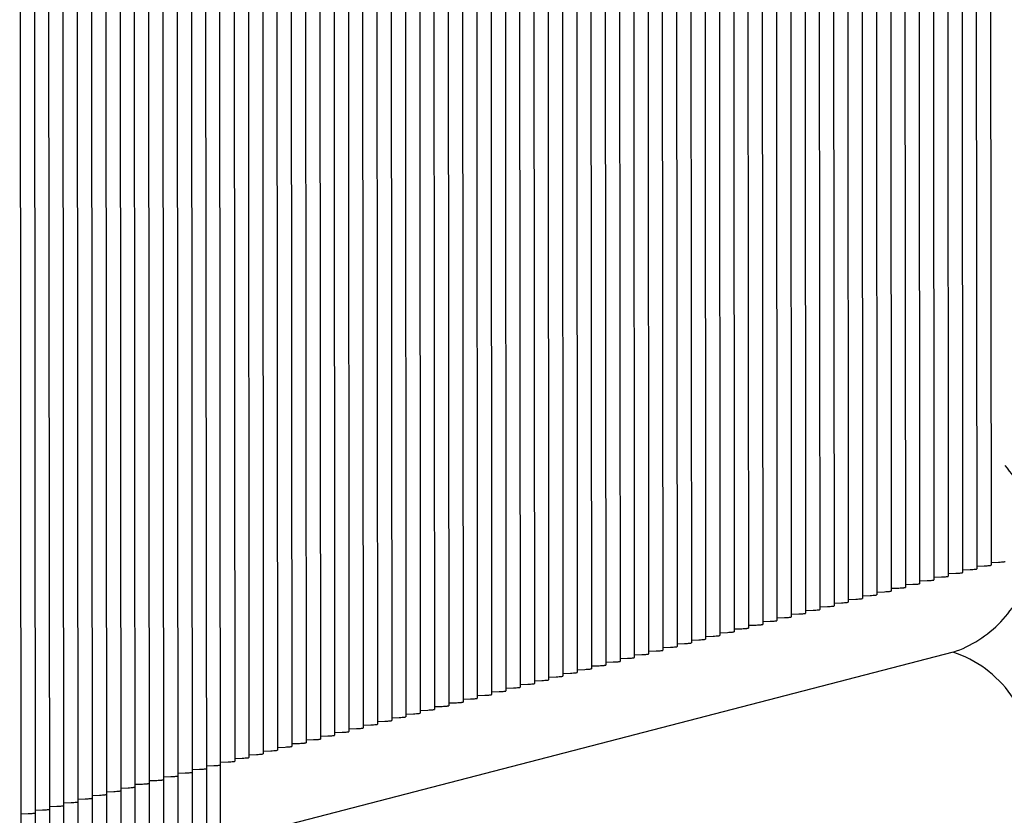
# Paper-space layout 'W216-PROD-MM-INCHES_1' of a CAD drawing. Units: millimetres. Extents: x 0 to 297, y 0 to 210.
# Drawn here: x 219 to 225, y 92 to 97 of the extents above; entities that cross this region are included whole.
import ezdxf

# ---------------------------------------------------------------- set-up
doc = ezdxf.new("R2010")
doc.units = ezdxf.units.MM
doc.header["$LTSCALE"] = 16.335
doc.layers.add('DTM_AXIS', color=7, linetype='CONTINUOUS')

psp = doc.layouts.new('W216-PROD-MM-INCHES_1')

# ---------------------------------------------------------------- linework, layer by layer
at = {"layer": 'DTM_AXIS', "color": 7, "linetype": 'CONTINUOUS'}
for p, q in [((225.07002, 102.35244), (225.07614, 94.0202)), ((224.80232, 102.28306), (224.80843, 93.95082)), ((224.89155, 102.30619), (224.89766, 93.97395)), ((224.98079, 102.32932), (224.9869, 93.99707)), ((224.53461, 102.21369), (224.54072, 93.88145)), ((224.62384, 102.23681), (224.62995, 93.90457)), ((224.71308, 102.25994), (224.71919, 93.9277)), ((224.35613, 102.16743), (224.36224, 93.83519)), ((224.44537, 102.19056), (224.45148, 93.85832)), ((224.08842, 102.09806), (224.09454, 93.76582)), ((224.17766, 102.12118), (224.18377, 93.78894)), ((224.2669, 102.14431), (224.27301, 93.81207)), ((223.82071, 102.02868), (223.82683, 93.69644)), ((223.90995, 102.05181), (223.91606, 93.71956)), ((223.99919, 102.07493), (224.0053, 93.74269)), ((223.64224, 101.98243), (223.64835, 93.65019)), ((223.73148, 102.00555), (223.73759, 93.67331)), ((223.37453, 101.91305), (223.38064, 93.58081)), ((223.46377, 101.93618), (223.46988, 93.60394)), ((223.55301, 101.9593), (223.55912, 93.62706)), ((223.10682, 101.84367), (223.11294, 93.51143)), ((223.19606, 101.8668), (223.20217, 93.53456)), ((223.2853, 101.88992), (223.29141, 93.55768)), ((222.92835, 101.79742), (222.93446, 93.46518)), ((223.01759, 101.82055), (223.0237, 93.48831)), ((222.66064, 101.72804), (222.66675, 93.3958)), ((222.74988, 101.75117), (222.75599, 93.41893)), ((222.83911, 101.7743), (222.84523, 93.44205)), ((222.39293, 101.65867), (222.39904, 93.32643)), ((222.48217, 101.68179), (222.48828, 93.34955)), ((222.57141, 101.70492), (222.57752, 93.37268)), ((222.21446, 101.61241), (222.22057, 93.28017)), ((222.3037, 101.63554), (222.30981, 93.3033)), ((221.94675, 101.54304), (221.95286, 93.2108)), ((222.03599, 101.56616), (222.0421, 93.23392)), ((222.12522, 101.58929), (222.13133, 93.25705)), ((221.67904, 101.47366), (221.68515, 93.14142)), ((221.76828, 101.49679), (221.77439, 93.16454)), ((221.85751, 101.51991), (221.86363, 93.18767)), ((221.50057, 101.42741), (221.50668, 93.09517)), ((221.5898, 101.45053), (221.59592, 93.11829)), ((221.23286, 101.35803), (221.23897, 93.02579)), ((221.3221, 101.38116), (221.32821, 93.04892)), ((221.41133, 101.40428), (221.41744, 93.07204)), ((220.96515, 101.28865), (220.97126, 92.95641)), ((221.05439, 101.31178), (221.0605, 92.97954)), ((221.14362, 101.33491), (221.14973, 93.00266)), ((220.78668, 101.2424), (220.79279, 92.91016)), ((220.87591, 101.26553), (220.88203, 92.93329)), ((220.51897, 101.17302), (220.52508, 92.84078)), ((220.6082, 101.19615), (220.61432, 92.86391)), ((220.69744, 101.21928), (220.70355, 92.88704)), ((220.26446, 84.90141), (220.25126, 101.10365)), ((220.3405, 101.12677), (220.34661, 92.79453)), ((220.42973, 101.1499), (220.43584, 92.81766)), ((220.07279, 101.0574), (220.08599, 84.85516)), ((220.16202, 101.08052), (220.17522, 84.87828)), ((219.80508, 100.98802), (219.81828, 84.78578)), ((219.89431, 101.01114), (219.90752, 84.80891)), ((219.98355, 101.03427), (219.99675, 84.83203)), ((219.53737, 100.91864), (219.55057, 84.7164)), ((219.6266, 100.94177), (219.63981, 84.73953)), ((219.71584, 100.96489), (219.72904, 84.76265)), ((219.3589, 100.87239), (219.3721, 84.67015)), ((219.44813, 100.89551), (219.46133, 84.69328)), ((219.09119, 100.80301), (219.10439, 84.60077)), ((219.18042, 100.82614), (219.19362, 84.6239)), ((219.26966, 100.84926), (219.28286, 84.64702)), ((219.00195, 100.77989), (219.01515, 84.57765)), ((225.07629, 94.03749), (225.12353, 94.03927)), ((224.80859, 93.96811), (224.85579, 93.96989)), ((224.89782, 93.99123), (224.94502, 93.99302)), ((224.98706, 94.01436), (225.03426, 94.01614)), ((224.54088, 93.89873), (224.58808, 93.90052)), ((224.63011, 93.92186), (224.67731, 93.92364)), ((224.71935, 93.94498), (224.76655, 93.94677)), ((224.3624, 93.85248), (224.4096, 93.85426)), ((224.45164, 93.8756), (224.49884, 93.87739)), ((224.09469, 93.7831), (224.1419, 93.78489)), ((224.18393, 93.80623), (224.23113, 93.80801)), ((224.27317, 93.82935), (224.32037, 93.83114)), ((223.82699, 93.71372), (223.87419, 93.71551)), ((223.91622, 93.73685), (223.96342, 93.73863)), ((224.00546, 93.75998), (224.05266, 93.76176)), ((223.64851, 93.66747), (223.69571, 93.66926)), ((223.73775, 93.6906), (223.78495, 93.69238)), ((223.3808, 93.59809), (223.428, 93.59988)), ((223.47004, 93.62122), (223.51724, 93.62301)), ((223.55928, 93.64435), (223.60648, 93.64613)), ((223.11309, 93.52872), (223.16029, 93.5305)), ((223.20233, 93.55184), (223.24953, 93.55363)), ((223.29157, 93.57497), (223.33877, 93.57675)), ((224.83948, 93.47629), (220.25904, 92.28926)), ((222.93462, 93.48247), (222.98182, 93.48425)), ((223.02386, 93.50559), (223.07106, 93.50738)), ((222.66691, 93.41309), (222.71411, 93.41487)), ((222.75615, 93.43621), (222.80335, 93.438)), ((222.84538, 93.45934), (222.89259, 93.46113)), ((222.3992, 93.34371), (222.4464, 93.3455)), ((222.48844, 93.36684), (222.53564, 93.36862)), ((222.57768, 93.38996), (222.62488, 93.39175)), ((222.22073, 93.29746), (222.26793, 93.29924)), ((222.30997, 93.32058), (222.35717, 93.32237)), ((221.95302, 93.22808), (222.00022, 93.22987)), ((222.04226, 93.25121), (222.08946, 93.25299)), ((222.13149, 93.27433), (222.17869, 93.27612)), ((221.68531, 93.1587), (221.73251, 93.16049)), ((221.77455, 93.18183), (221.82175, 93.18362)), ((221.86378, 93.20496), (221.91099, 93.20674)), ((221.50684, 93.11245), (221.55404, 93.11424)), ((221.59608, 93.13558), (221.64328, 93.13736)), ((221.23913, 93.04308), (221.28633, 93.04486)), ((221.32837, 93.0662), (221.37557, 93.06799)), ((221.4176, 93.08933), (221.4648, 93.09111)), ((220.97142, 92.9737), (221.01862, 92.97548)), ((221.06066, 92.99682), (221.10786, 92.99861)), ((221.14989, 93.01995), (221.19709, 93.02173)), ((220.79295, 92.92745), (220.84015, 92.92923)), ((220.88218, 92.95057), (220.92939, 92.95236)), ((220.52524, 92.85807), (220.57244, 92.85985)), ((220.61447, 92.88119), (220.66168, 92.88298)), ((220.70371, 92.90432), (220.75091, 92.90611)), ((220.34677, 92.81182), (220.39397, 92.8136)), ((220.436, 92.83494), (220.4832, 92.83673)), ((220.07906, 92.74244), (220.12626, 92.74422)), ((220.16829, 92.76557), (220.21549, 92.76735)), ((220.25753, 92.78869), (220.30473, 92.79048)), ((219.81135, 92.67306), (219.85855, 92.67485)), ((219.90058, 92.69619), (219.94778, 92.69797)), ((219.98982, 92.71931), (220.03702, 92.7211)), ((219.63287, 92.62681), (219.68008, 92.6286)), ((219.72211, 92.64994), (219.76931, 92.65172)), ((219.36517, 92.55743), (219.41237, 92.55922)), ((219.4544, 92.58056), (219.5016, 92.58234)), ((219.54364, 92.60368), (219.59084, 92.60547)), ((219.09746, 92.48806), (219.14466, 92.48984)), ((219.18669, 92.51118), (219.23389, 92.51297)), ((219.27593, 92.53431), (219.32313, 92.53609)), ((219.00822, 92.46493), (219.05542, 92.46671))]:
    psp.add_line(p, q, dxfattribs=at)
for points, knots in [([(224.83948, 93.47629), (224.95101, 93.51361), (225.15912, 93.64569), (225.33945, 93.96528), (225.35052, 94.33224), (225.24106, 94.55335), (225.16504, 94.64336)], [0, 0, 0, 0, 0.2497248, 0.4996694, 0.7498252, 1, 1, 1, 1]), ([(225.12353, 94.03927), (225.1296, 94.03956), (225.13973, 94.04022), (225.15379, 94.04081), (225.16001, 94.0423), (225.16537, 94.04238), (225.16537, 94.04333)], [0, 0, 0, 0, 0.4325153, 0.7440898, 0.932901, 1, 1, 1, 1]), ([(224.85579, 93.96989), (224.86186, 93.97018), (224.872, 93.97085), (224.88607, 93.97144), (224.89229, 93.97293), (224.89766, 93.973), (224.89766, 93.97395)], [0, 0, 0, 0, 0.4325159, 0.7440922, 0.9329044, 1, 1, 1, 1]), ([(224.94502, 93.99302), (224.9511, 93.99331), (224.96123, 93.99397), (224.9753, 93.99456), (224.98153, 93.99605), (224.9869, 93.99613), (224.9869, 93.99707)], [0, 0, 0, 0, 0.4325159, 0.7440922, 0.9329044, 1, 1, 1, 1]), ([(225.03426, 94.01614), (225.04034, 94.01643), (225.05047, 94.0171), (225.06454, 94.01769), (225.07077, 94.01918), (225.07614, 94.01926), (225.07613, 94.0202)], [0, 0, 0, 0, 0.4325159, 0.7440922, 0.9329044, 1, 1, 1, 1]), ([(224.58808, 93.90052), (224.59415, 93.9008), (224.60429, 93.90147), (224.61836, 93.90206), (224.62458, 93.90355), (224.62995, 93.90363), (224.62995, 93.90457)], [0, 0, 0, 0, 0.4325159, 0.7440922, 0.9329044, 1, 1, 1, 1]), ([(224.67731, 93.92364), (224.68339, 93.92393), (224.69352, 93.92459), (224.70759, 93.92518), (224.71382, 93.92667), (224.71919, 93.92675), (224.71919, 93.9277)], [0, 0, 0, 0, 0.4325159, 0.7440922, 0.9329044, 1, 1, 1, 1]), ([(224.76655, 93.94677), (224.77263, 93.94706), (224.78276, 93.94772), (224.79683, 93.94831), (224.80306, 93.9498), (224.80843, 93.94988), (224.80843, 93.95082)], [0, 0, 0, 0, 0.4325159, 0.7440922, 0.9329044, 1, 1, 1, 1]), ([(224.4096, 93.85426), (224.41568, 93.85455), (224.42581, 93.85522), (224.43989, 93.85581), (224.44611, 93.8573), (224.45148, 93.85738), (224.45148, 93.85832)], [0, 0, 0, 0, 0.4325159, 0.7440922, 0.9329044, 1, 1, 1, 1]), ([(224.49884, 93.87739), (224.50492, 93.87768), (224.51505, 93.87834), (224.52912, 93.87893), (224.53535, 93.88042), (224.54072, 93.8805), (224.54072, 93.88145)], [0, 0, 0, 0, 0.4325159, 0.7440922, 0.9329044, 1, 1, 1, 1]), ([(224.1419, 93.78489), (224.14797, 93.78517), (224.1581, 93.78584), (224.17218, 93.78643), (224.1784, 93.78792), (224.18377, 93.788), (224.18377, 93.78894)], [0, 0, 0, 0, 0.4325159, 0.7440922, 0.9329044, 1, 1, 1, 1]), ([(224.23113, 93.80801), (224.23721, 93.8083), (224.24734, 93.80896), (224.26141, 93.80955), (224.26764, 93.81105), (224.27301, 93.81112), (224.27301, 93.81207)], [0, 0, 0, 0, 0.4325159, 0.7440922, 0.9329044, 1, 1, 1, 1]), ([(224.32037, 93.83114), (224.32645, 93.83143), (224.33658, 93.83209), (224.35065, 93.83268), (224.35687, 93.83417), (224.36224, 93.83425), (224.36224, 93.83519)], [0, 0, 0, 0, 0.4325159, 0.7440922, 0.9329044, 1, 1, 1, 1]), ([(223.87419, 93.71551), (223.88026, 93.7158), (223.8904, 93.71646), (223.90447, 93.71705), (223.91069, 93.71854), (223.91606, 93.71862), (223.91606, 93.71956)], [0, 0, 0, 0, 0.4325159, 0.7440922, 0.9329044, 1, 1, 1, 1]), ([(223.96342, 93.73863), (223.9695, 93.73892), (223.97963, 93.73959), (223.9937, 93.74018), (223.99993, 93.74167), (224.0053, 93.74175), (224.0053, 93.74269)], [0, 0, 0, 0, 0.4325159, 0.7440922, 0.9329044, 1, 1, 1, 1]), ([(224.05266, 93.76176), (224.05874, 93.76205), (224.06887, 93.76271), (224.08294, 93.7633), (224.08916, 93.76479), (224.09454, 93.76487), (224.09453, 93.76582)], [0, 0, 0, 0, 0.4325159, 0.7440922, 0.9329044, 1, 1, 1, 1]), ([(223.69571, 93.66926), (223.70179, 93.66955), (223.71192, 93.67021), (223.72599, 93.6708), (223.73222, 93.67229), (223.73759, 93.67237), (223.73759, 93.67331)], [0, 0, 0, 0, 0.4325159, 0.7440922, 0.9329044, 1, 1, 1, 1]), ([(223.78495, 93.69238), (223.79103, 93.69267), (223.80116, 93.69334), (223.81523, 93.69393), (223.82146, 93.69542), (223.82683, 93.69549), (223.82683, 93.69644)], [0, 0, 0, 0, 0.4325159, 0.7440922, 0.9329044, 1, 1, 1, 1]), ([(223.428, 93.59988), (223.43408, 93.60017), (223.44421, 93.60083), (223.45829, 93.60142), (223.46451, 93.60291), (223.46988, 93.60299), (223.46988, 93.60394)], [0, 0, 0, 0, 0.4325159, 0.7440922, 0.9329044, 1, 1, 1, 1]), ([(223.51724, 93.62301), (223.52332, 93.62329), (223.53345, 93.62396), (223.54752, 93.62455), (223.55375, 93.62604), (223.55912, 93.62612), (223.55912, 93.62706)], [0, 0, 0, 0, 0.4325159, 0.7440922, 0.9329044, 1, 1, 1, 1]), ([(223.60648, 93.64613), (223.61255, 93.64642), (223.62269, 93.64708), (223.63676, 93.64767), (223.64298, 93.64916), (223.64835, 93.64924), (223.64835, 93.65019)], [0, 0, 0, 0, 0.4325159, 0.7440922, 0.9329044, 1, 1, 1, 1]), ([(223.16029, 93.5305), (223.16637, 93.53079), (223.1765, 93.53145), (223.19058, 93.53204), (223.1968, 93.53354), (223.20217, 93.53361), (223.20217, 93.53456)], [0, 0, 0, 0, 0.4325159, 0.7440922, 0.9329044, 1, 1, 1, 1]), ([(223.24953, 93.55363), (223.25561, 93.55392), (223.26574, 93.55458), (223.27981, 93.55517), (223.28604, 93.55666), (223.29141, 93.55674), (223.29141, 93.55768)], [0, 0, 0, 0, 0.4325159, 0.7440922, 0.9329044, 1, 1, 1, 1]), ([(223.33877, 93.57675), (223.34484, 93.57704), (223.35498, 93.57771), (223.36905, 93.5783), (223.37527, 93.57979), (223.38064, 93.57987), (223.38064, 93.58081)], [0, 0, 0, 0, 0.4325159, 0.7440922, 0.9329044, 1, 1, 1, 1]), ([(222.98182, 93.48425), (222.9879, 93.48454), (222.99803, 93.4852), (223.0121, 93.48579), (223.01833, 93.48728), (223.0237, 93.48736), (223.0237, 93.48831)], [0, 0, 0, 0, 0.4325159, 0.7440922, 0.9329044, 1, 1, 1, 1]), ([(223.07106, 93.50738), (223.07714, 93.50766), (223.08727, 93.50833), (223.10134, 93.50892), (223.10756, 93.51041), (223.11294, 93.51049), (223.11293, 93.51143)], [0, 0, 0, 0, 0.4325159, 0.7440922, 0.9329044, 1, 1, 1, 1]), ([(224.8405, 92.08747), (224.9123, 92.1115), (225.04932, 92.18263), (225.21142, 92.34695), (225.31546, 92.55335), (225.35113, 92.78178), (225.3151, 93.01021), (225.21077, 93.21662), (225.04846, 93.381), (224.91133, 93.45222), (224.83948, 93.47629)], [0, 0, 0, 0, 0.1248543, 0.2497645, 0.3747539, 0.499815, 0.6249146, 0.7500051, 0.8750417, 1, 1, 1, 1]), ([(222.71411, 93.41487), (222.72019, 93.41516), (222.73032, 93.41583), (222.74439, 93.41642), (222.75062, 93.41791), (222.75599, 93.41798), (222.75599, 93.41893)], [0, 0, 0, 0, 0.4325159, 0.7440922, 0.9329044, 1, 1, 1, 1]), ([(222.80335, 93.438), (222.80943, 93.43829), (222.81956, 93.43895), (222.83363, 93.43954), (222.83986, 93.44103), (222.84523, 93.44111), (222.84522, 93.44205)], [0, 0, 0, 0, 0.4325159, 0.7440922, 0.9329044, 1, 1, 1, 1]), ([(222.89259, 93.46113), (222.89866, 93.46141), (222.9088, 93.46208), (222.92287, 93.46267), (222.92909, 93.46416), (222.93446, 93.46424), (222.93446, 93.46518)], [0, 0, 0, 0, 0.4325159, 0.7440922, 0.9329044, 1, 1, 1, 1]), ([(222.4464, 93.3455), (222.45248, 93.34578), (222.46261, 93.34645), (222.47668, 93.34704), (222.48291, 93.34853), (222.48828, 93.34861), (222.48828, 93.34955)], [0, 0, 0, 0, 0.4325159, 0.7440922, 0.9329044, 1, 1, 1, 1]), ([(222.53564, 93.36862), (222.54172, 93.36891), (222.55185, 93.36957), (222.56592, 93.37016), (222.57215, 93.37165), (222.57752, 93.37173), (222.57752, 93.37268)], [0, 0, 0, 0, 0.4325159, 0.7440922, 0.9329044, 1, 1, 1, 1]), ([(222.62488, 93.39175), (222.63095, 93.39204), (222.64109, 93.3927), (222.65516, 93.39329), (222.66138, 93.39478), (222.66675, 93.39486), (222.66675, 93.3958)], [0, 0, 0, 0, 0.4325159, 0.7440922, 0.9329044, 1, 1, 1, 1]), ([(222.26793, 93.29924), (222.27401, 93.29953), (222.28414, 93.3002), (222.29821, 93.30079), (222.30444, 93.30228), (222.30981, 93.30236), (222.30981, 93.3033)], [0, 0, 0, 0, 0.4325159, 0.7440922, 0.9329044, 1, 1, 1, 1]), ([(222.35717, 93.32237), (222.36324, 93.32266), (222.37338, 93.32332), (222.38745, 93.32391), (222.39367, 93.3254), (222.39904, 93.32548), (222.39904, 93.32643)], [0, 0, 0, 0, 0.4325159, 0.7440922, 0.9329044, 1, 1, 1, 1]), ([(222.00022, 93.22987), (222.0063, 93.23016), (222.01643, 93.23082), (222.0305, 93.23141), (222.03673, 93.2329), (222.0421, 93.23298), (222.0421, 93.23392)], [0, 0, 0, 0, 0.4325159, 0.7440922, 0.9329044, 1, 1, 1, 1]), ([(222.08946, 93.25299), (222.09554, 93.25328), (222.10567, 93.25394), (222.11974, 93.25454), (222.12596, 93.25603), (222.13133, 93.2561), (222.13133, 93.25705)], [0, 0, 0, 0, 0.4325159, 0.7440922, 0.9329044, 1, 1, 1, 1]), ([(222.17869, 93.27612), (222.18477, 93.27641), (222.1949, 93.27707), (222.20898, 93.27766), (222.2152, 93.27915), (222.22057, 93.27923), (222.22057, 93.28017)], [0, 0, 0, 0, 0.4325159, 0.7440922, 0.9329044, 1, 1, 1, 1]), ([(221.73251, 93.16049), (221.73859, 93.16078), (221.74872, 93.16144), (221.76279, 93.16203), (221.76902, 93.16352), (221.77439, 93.1636), (221.77439, 93.16454)], [0, 0, 0, 0, 0.4325159, 0.7440922, 0.9329044, 1, 1, 1, 1]), ([(221.82175, 93.18362), (221.82783, 93.1839), (221.83796, 93.18457), (221.85203, 93.18516), (221.85825, 93.18665), (221.86363, 93.18673), (221.86362, 93.18767)], [0, 0, 0, 0, 0.4325159, 0.7440922, 0.9329044, 1, 1, 1, 1]), ([(221.91099, 93.20674), (221.91706, 93.20703), (221.92719, 93.20769), (221.94127, 93.20828), (221.94749, 93.20977), (221.95286, 93.20985), (221.95286, 93.2108)], [0, 0, 0, 0, 0.4325159, 0.7440922, 0.9329044, 1, 1, 1, 1]), ([(221.55404, 93.11424), (221.56012, 93.11453), (221.57025, 93.11519), (221.58432, 93.11578), (221.59055, 93.11727), (221.59592, 93.11735), (221.59592, 93.11829)], [0, 0, 0, 0, 0.4325159, 0.7440922, 0.9329044, 1, 1, 1, 1]), ([(221.64328, 93.13736), (221.64935, 93.13765), (221.65949, 93.13832), (221.67356, 93.13891), (221.67978, 93.1404), (221.68515, 93.14048), (221.68515, 93.14142)], [0, 0, 0, 0, 0.4325159, 0.7440922, 0.9329044, 1, 1, 1, 1]), ([(221.28633, 93.04486), (221.29241, 93.04515), (221.30254, 93.04581), (221.31661, 93.0464), (221.32284, 93.04789), (221.32821, 93.04797), (221.32821, 93.04892)], [0, 0, 0, 0, 0.4325159, 0.7440922, 0.9329044, 1, 1, 1, 1]), ([(221.37557, 93.06799), (221.38164, 93.06827), (221.39178, 93.06894), (221.40585, 93.06953), (221.41207, 93.07102), (221.41744, 93.0711), (221.41744, 93.07204)], [0, 0, 0, 0, 0.4325159, 0.7440922, 0.9329044, 1, 1, 1, 1]), ([(221.4648, 93.09111), (221.47088, 93.0914), (221.48101, 93.09206), (221.49508, 93.09265), (221.50131, 93.09414), (221.50668, 93.09422), (221.50668, 93.09517)], [0, 0, 0, 0, 0.4325159, 0.7440922, 0.9329044, 1, 1, 1, 1]), ([(221.01862, 92.97548), (221.0247, 92.97577), (221.03483, 92.97644), (221.0489, 92.97703), (221.05513, 92.97852), (221.0605, 92.97859), (221.0605, 92.97954)], [0, 0, 0, 0, 0.4325159, 0.7440922, 0.9329044, 1, 1, 1, 1]), ([(221.10786, 92.99861), (221.11394, 92.9989), (221.12407, 92.99956), (221.13814, 93.00015), (221.14436, 93.00164), (221.14973, 93.00172), (221.14973, 93.00266)], [0, 0, 0, 0, 0.4325159, 0.7440922, 0.9329044, 1, 1, 1, 1]), ([(221.19709, 93.02173), (221.20317, 93.02202), (221.2133, 93.02269), (221.22738, 93.02328), (221.2336, 93.02477), (221.23897, 93.02485), (221.23897, 93.02579)], [0, 0, 0, 0, 0.4325159, 0.7440922, 0.9329044, 1, 1, 1, 1]), ([(220.84015, 92.92923), (220.84623, 92.92952), (220.85636, 92.93018), (220.87043, 92.93077), (220.87665, 92.93226), (220.88203, 92.93234), (220.88202, 92.93329)], [0, 0, 0, 0, 0.4325159, 0.7440922, 0.9329044, 1, 1, 1, 1]), ([(220.92939, 92.95236), (220.93546, 92.95265), (220.94559, 92.95331), (220.95967, 92.9539), (220.96589, 92.95539), (220.97126, 92.95547), (220.97126, 92.95641)], [0, 0, 0, 0, 0.4325159, 0.7440922, 0.9329044, 1, 1, 1, 1]), ([(220.57244, 92.85985), (220.57852, 92.86014), (220.58865, 92.86081), (220.60272, 92.8614), (220.60895, 92.86289), (220.61432, 92.86297), (220.61432, 92.86391)], [0, 0, 0, 0, 0.4325159, 0.7440922, 0.9329044, 1, 1, 1, 1]), ([(220.66168, 92.88298), (220.66775, 92.88327), (220.67789, 92.88393), (220.69196, 92.88452), (220.69818, 92.88601), (220.70355, 92.88609), (220.70355, 92.88704)], [0, 0, 0, 0, 0.4325159, 0.7440922, 0.9329044, 1, 1, 1, 1]), ([(220.75091, 92.90611), (220.75699, 92.90639), (220.76712, 92.90706), (220.78119, 92.90765), (220.78742, 92.90914), (220.79279, 92.90922), (220.79279, 92.91016)], [0, 0, 0, 0, 0.4325159, 0.7440922, 0.9329044, 1, 1, 1, 1]), ([(220.30473, 92.79048), (220.31081, 92.79076), (220.32094, 92.79143), (220.33501, 92.79202), (220.34124, 92.79351), (220.34661, 92.79359), (220.34661, 92.79453)], [0, 0, 0, 0, 0.4325159, 0.7440922, 0.9329044, 1, 1, 1, 1]), ([(220.39397, 92.8136), (220.40004, 92.81389), (220.41018, 92.81455), (220.42425, 92.81514), (220.43047, 92.81664), (220.43584, 92.81671), (220.43584, 92.81766)], [0, 0, 0, 0, 0.4325159, 0.7440922, 0.9329044, 1, 1, 1, 1]), ([(220.4832, 92.83673), (220.48928, 92.83702), (220.49941, 92.83768), (220.51348, 92.83827), (220.51971, 92.83976), (220.52508, 92.83984), (220.52508, 92.84078)], [0, 0, 0, 0, 0.4325159, 0.7440922, 0.9329044, 1, 1, 1, 1]), ([(220.12626, 92.74422), (220.13233, 92.74451), (220.14247, 92.74518), (220.15654, 92.74577), (220.16276, 92.74726), (220.16813, 92.74734), (220.16813, 92.74828)], [0, 0, 0, 0, 0.4325159, 0.7440922, 0.9329044, 1, 1, 1, 1]), ([(220.21549, 92.76735), (220.22157, 92.76764), (220.2317, 92.7683), (220.24577, 92.76889), (220.252, 92.77038), (220.25737, 92.77046), (220.25737, 92.77141)], [0, 0, 0, 0, 0.4325159, 0.7440922, 0.9329044, 1, 1, 1, 1]), ([(219.85855, 92.67485), (219.86463, 92.67514), (219.87476, 92.6758), (219.88883, 92.67639), (219.89505, 92.67788), (219.90042, 92.67796), (219.90042, 92.6789)], [0, 0, 0, 0, 0.4325159, 0.7440922, 0.9329044, 1, 1, 1, 1]), ([(219.94778, 92.69797), (219.95386, 92.69826), (219.96399, 92.69893), (219.97807, 92.69952), (219.98429, 92.70101), (219.98966, 92.70108), (219.98966, 92.70203)], [0, 0, 0, 0, 0.4325159, 0.7440922, 0.9329044, 1, 1, 1, 1]), ([(220.03702, 92.7211), (220.0431, 92.72139), (220.05323, 92.72205), (220.0673, 92.72264), (220.07353, 92.72413), (220.0789, 92.72421), (220.0789, 92.72515)], [0, 0, 0, 0, 0.4325159, 0.7440922, 0.9329044, 1, 1, 1, 1]), ([(219.59084, 92.60547), (219.59692, 92.60576), (219.60705, 92.60642), (219.62112, 92.60701), (219.62734, 92.6085), (219.63272, 92.60858), (219.63271, 92.60953)], [0, 0, 0, 0, 0.4325159, 0.7440922, 0.9329044, 1, 1, 1, 1]), ([(219.68008, 92.6286), (219.68615, 92.62888), (219.69629, 92.62955), (219.71036, 92.63014), (219.71658, 92.63163), (219.72195, 92.63171), (219.72195, 92.63265)], [0, 0, 0, 0, 0.4325159, 0.7440922, 0.9329044, 1, 1, 1, 1]), ([(219.76931, 92.65172), (219.77539, 92.65201), (219.78552, 92.65267), (219.79959, 92.65326), (219.80582, 92.65475), (219.81119, 92.65483), (219.81119, 92.65578)], [0, 0, 0, 0, 0.4325159, 0.7440922, 0.9329044, 1, 1, 1, 1]), ([(219.41237, 92.55922), (219.41844, 92.55951), (219.42858, 92.56017), (219.44265, 92.56076), (219.44887, 92.56225), (219.45424, 92.56233), (219.45424, 92.56327)], [0, 0, 0, 0, 0.4325159, 0.7440922, 0.9329044, 1, 1, 1, 1]), ([(219.5016, 92.58234), (219.50768, 92.58263), (219.51781, 92.5833), (219.53188, 92.58389), (219.53811, 92.58538), (219.54348, 92.58546), (219.54348, 92.5864)], [0, 0, 0, 0, 0.4325159, 0.7440922, 0.9329044, 1, 1, 1, 1]), ([(219.14466, 92.48984), (219.15073, 92.49013), (219.16087, 92.49079), (219.17494, 92.49138), (219.18116, 92.49287), (219.18653, 92.49295), (219.18653, 92.4939)], [0, 0, 0, 0, 0.4325159, 0.7440922, 0.9329044, 1, 1, 1, 1]), ([(219.23389, 92.51297), (219.23997, 92.51325), (219.2501, 92.51392), (219.26417, 92.51451), (219.2704, 92.516), (219.27577, 92.51608), (219.27577, 92.51702)], [0, 0, 0, 0, 0.4325159, 0.7440922, 0.9329044, 1, 1, 1, 1]), ([(219.32313, 92.53609), (219.32921, 92.53638), (219.33934, 92.53704), (219.35341, 92.53763), (219.35964, 92.53913), (219.36501, 92.5392), (219.36501, 92.54015)], [0, 0, 0, 0, 0.4325159, 0.7440922, 0.9329044, 1, 1, 1, 1]), ([(219.05542, 92.46671), (219.0615, 92.467), (219.07163, 92.46767), (219.0857, 92.46826), (219.09193, 92.46975), (219.0973, 92.46983), (219.0973, 92.47077)], [0, 0, 0, 0, 0.4325159, 0.7440922, 0.9329044, 1, 1, 1, 1])]:
    psp.add_open_spline(points, degree=3, knots=knots, dxfattribs=at)

doc.saveas('drawing.dxf')
